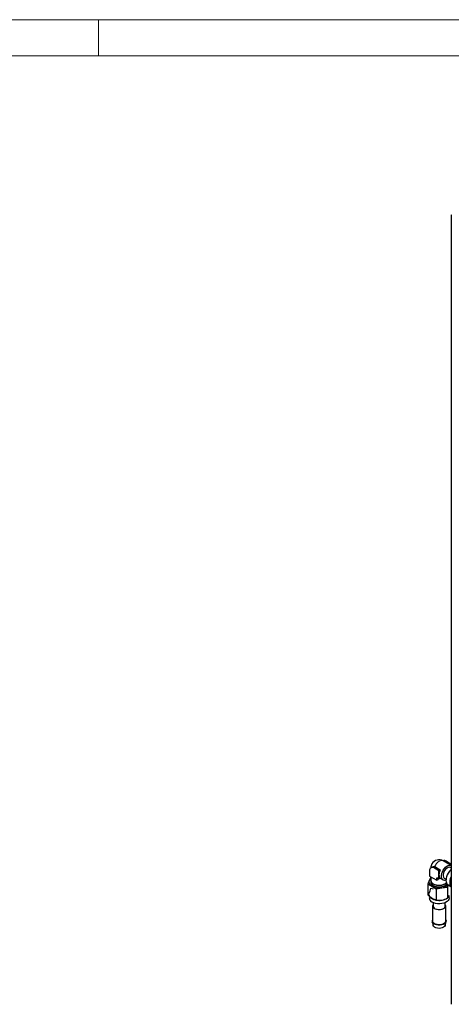
# Model space of a CAD drawing. Units: millimetres. Extents: x 0 to 420, y 0 to 297.
# Drawn here: x 215 to 286, y 134 to 297 of the extents above; entities that cross this region are included whole.
import ezdxf

# ---------------------------------------------------------------- set-up
doc = ezdxf.new("R2010")
doc.units = ezdxf.units.MM

msp = doc.modelspace()

# ---------------------------------------------------------------- linework, layer by layer
at = {"color": 7, "linetype": 'Continuous', "lineweight": 18}
for p, q in [((0, 297), (420, 297)), ((228, 291), (228, 297)), ((6, 291), (414, 291))]:
    msp.add_line(p, q, dxfattribs=at)
at = {"color": 7, "linetype": 'Continuous', "lineweight": 25}
for p, q in [((286.3328, 264.7348), (286.3328, 134.094)), ((283.1458, 156.7827), (282.9767, 156.6851)), ((284.2791, 156.201), (283.5367, 156.6297)), ((283.7595, 156.7583), (283.5427, 156.8327)), ((283.7595, 156.7583), (284.502, 156.3297)), ((286.3328, 157.0568), (285.0146, 157.8178)), ((285.5166, 157.7726), (286.259, 157.344)), ((286.259, 157.344), (286.0471, 157.2217)), ((286.3328, 156.6272), (286.1721, 156.72)), ((286.259, 157.344), (286.259, 157.0993)), ((282.9406, 155.0821), (282.6866, 154.5923)), ((282.7447, 156.1723), (282.7447, 155.3149)), ((282.7447, 155.3149), (283.9326, 154.6292)), ((282.9566, 155.1926), (282.9566, 154.6102)), ((283.9326, 154.6292), (283.9326, 154.9721)), ((283.9821, 155.0007), (284.2791, 154.8292)), ((284.1555, 154.9006), (284.1555, 154.7578)), ((284.2791, 156.201), (284.502, 156.3297)), ((284.2791, 154.8292), (284.2791, 156.201)), ((284.2791, 154.8292), (284.502, 154.9579)), ((284.491, 154.9516), (284.9862, 154.6657)), ((285.1722, 154.9879), (285.4662, 154.8182)), ((286.3099, 154.8993), (286.1414, 154.4321)), ((286.3099, 154.8993), (286.3328, 154.9553)), ((286.3328, 154.8861), (286.3099, 154.8993)), ((282.6866, 154.5923), (282.4325, 153.9875)), ((282.4325, 153.9875), (282.4325, 152.1956)), ((282.4325, 153.9875), (283.1265, 153.6444)), ((282.9286, 154.5874), (282.9286, 154.3383)), ((282.9406, 153.2902), (283.3263, 153.215)), ((283.1265, 153.6444), (283.8206, 153.1862)), ((283.8206, 153.1862), (284.7686, 153.3904)), ((283.8206, 153.1862), (283.8206, 151.3943)), ((283.9326, 154.6292), (284.1555, 154.7578)), ((284.7686, 153.3904), (285.7167, 153.4795)), ((285.7167, 153.4795), (285.8604, 153.8216)), ((285.7167, 153.4795), (285.7167, 151.6876)), ((285.8291, 153.8396), (285.7826, 153.8697)), ((285.8291, 153.8396), (286.2306, 153.6079)), ((286.1414, 154.4321), (286.1414, 153.9583)), ((286.1414, 153.9583), (286.3099, 153.2964)), ((286.3099, 153.2964), (286.3328, 153.2832)), ((283.1264, 151.5803), (283.1297, 151.5784)), ((283.1299, 151.5782), (283.1685, 151.5566)), ((285.5276, 151.5784), (285.7168, 151.6876)), ((285.9946, 151.6895), (285.9946, 152.114)), ((283.2536, 150.3422), (283.2536, 147.8599)), ((283.3286, 150.9202), (283.3286, 150.3422)), ((285.3286, 150.3422), (285.3286, 150.9202)), ((285.4036, 147.8599), (285.4036, 150.3422)), ((283.1876, 147.7771), (283.3206, 147.1662)), ((283.3297, 147.1322), (283.3206, 147.1662)), ((285.3367, 147.1662), (285.4697, 147.7771))]:
    msp.add_line(p, q, dxfattribs=at)
at = {"color": 8, "linetype": 'Continuous', "lineweight": 18}
for p, q in [((283.5367, 156.6297), (283.7595, 156.7583)), ((285.3047, 157.6503), (285.5166, 157.7726)), ((283.9326, 154.9721), (283.9822, 155.0007))]:
    msp.add_line(p, q, dxfattribs=at)
at = {"color": 8, "linetype": 'Continuous', "lineweight": 18, "flags": 128}
for points in [[(286.3328, 264.7349), (286.3328, 264.7348), (286.3404, 264.6711)], [(285.0146, 157.8178), (284.9597, 157.8447), (284.7698, 157.882), (284.5555, 157.8498), (284.3286, 157.7498), (284.1017, 157.5878), (283.8874, 157.3726), (283.6976, 157.1161), (283.5427, 156.8327)], [(285.7826, 153.8697), (285.709, 153.9327), (285.5859, 154.1079), (285.5098, 154.3344), (285.484, 154.6024), (285.5098, 154.9001), (285.5859, 155.2145), (285.709, 155.5319), (285.8738, 155.8384), (286.0731, 156.1205), (286.298, 156.3661), (286.3328, 156.3985)], [(285.8601, 151.8339), (285.813, 151.7759), (285.6234, 151.6073), (285.3771, 151.4651), (285.085, 151.3556), (284.7598, 151.2835), (284.4158, 151.2521), (284.068, 151.2626), (283.7316, 151.3146), (283.4213, 151.4059), (283.1506, 151.5325)]]:
    msp.add_lwpolyline(points, dxfattribs=at)
at = {"color": 7, "linetype": 'Continuous', "lineweight": 25, "flags": 128}
for points in [[(285.4536, 154.6363), (285.3939, 154.6201), (285.1871, 154.6037), (285.0064, 154.6547), (284.8616, 154.7704), (284.7605, 154.9445), (284.7085, 155.1676), (284.7085, 155.4277), (284.7605, 155.7108), (284.8616, 156.0016), (285.0064, 156.2845), (285.1871, 156.5441), (285.3939, 156.7666), (285.6157, 156.9398), (285.8406, 157.0545), (286.0564, 157.1045), (286.2515, 157.087), (286.3328, 157.0557)], [(286.1721, 156.72), (286.1548, 156.7293), (285.9974, 156.7667), (285.816, 156.7365), (285.6239, 156.6407), (285.4353, 156.4866), (285.2644, 156.2856), (285.1236, 156.0526), (285.0236, 155.8049), (284.9716, 155.5607), (284.9716, 155.3384), (285.0236, 155.1542), (285.1236, 155.022), (285.1722, 154.9879)], [(284.502, 156.3297), (284.415, 156.1249), (284.3511, 155.9191), (284.3121, 155.7179), (284.2989, 155.5266), (284.3121, 155.3504), (284.3511, 155.1943), (284.415, 155.0622), (284.502, 154.9579)], [(285.7924, 155.7845), (285.6452, 155.491), (285.5969, 155.3702), (285.532, 155.1709), (285.4856, 154.9697), (285.4591, 154.7631), (285.4569, 154.5612), (285.4813, 154.3698), (285.534, 154.1939), (285.6171, 154.038), (285.7341, 153.907), (285.7806, 153.8778)], [(282.4325, 152.1956), (282.5384, 152.2855), (282.6547, 152.463), (282.8186, 152.8738), (282.9406, 153.2902)], [(282.9286, 154.3383), (282.9374, 154.2478), (283.0072, 154.0714), (283.1432, 153.9083), (283.3387, 153.7668), (283.5838, 153.654), (283.8662, 153.5755), (284.1719, 153.5352), (284.4854, 153.5352), (284.791, 153.5755), (285.0735, 153.654), (285.3186, 153.7668), (285.514, 153.9083), (285.6303, 154.0408)], [(283.3387, 154.0159), (283.5838, 153.903), (283.8662, 153.8245), (284.1719, 153.7842), (284.4854, 153.7842), (284.791, 153.8245), (285.0735, 153.903), (285.3186, 154.0159), (285.514, 154.1574), (285.5537, 154.1961)], [(283.3585, 154.0502), (283.6084, 153.9361), (283.8971, 153.8584), (284.209, 153.8212), (284.5275, 153.8266), (284.8352, 153.8742), (285.1156, 153.9614), (285.3535, 154.0837), (285.5363, 154.2343), (285.5398, 154.2381)], [(286.1684, 153.8519), (286.1618, 153.8696), (286.1523, 153.9242)], [(283.8206, 151.3943), (283.5313, 151.4231), (283.2137, 151.5335), (282.7658, 151.8496), (282.4325, 152.1956)], [(282.867, 151.7744), (282.9068, 151.7372), (283.1299, 151.5782)], [(285.9946, 151.6895), (285.9923, 151.6391), (285.9379, 151.4405), (285.813, 151.2528), (285.6234, 151.0842), (285.3771, 150.942), (285.085, 150.8325), (284.7598, 150.7605), (284.4158, 150.729), (284.068, 150.7395), (283.7316, 150.7916), (283.4213, 150.8829), (283.1506, 151.0094)], [(282.7354, 151.413), (282.7647, 151.3664), (282.7937, 151.3205)], [(285.3286, 150.5699), (285.3855, 150.4556), (285.4004, 150.2938), (285.3421, 150.1353), (285.2148, 149.9909), (285.0272, 149.8705), (284.7919, 149.7822), (284.525, 149.732), (284.2448, 149.7235), (283.9703, 149.7571), (283.7202, 149.8306), (283.5115, 149.9389), (283.3586, 150.0747), (283.2717, 150.2288), (283.2569, 150.3906), (283.3151, 150.5491), (283.3286, 150.5699)], [(283.3286, 150.3422), (283.3297, 150.315), (283.3795, 150.1604), (283.4996, 150.0193), (283.6813, 149.9022), (283.9109, 149.8177), (284.1715, 149.7721), (284.4438, 149.7687), (284.7075, 149.8079), (284.9432, 149.8868), (285.1332, 149.9994), (285.2636, 150.1374), (285.3246, 150.2906), (285.3286, 150.3422)], [(285.4036, 148.0957), (285.424, 148.062), (285.4767, 147.8984), (285.4572, 147.7324), (285.3668, 147.5744), (285.2112, 147.4343), (285.0001, 147.3209), (284.7469, 147.2415), (284.4673, 147.2009), (284.1791, 147.2016), (283.9002, 147.2438), (283.6483, 147.3247), (283.4391, 147.4392), (283.2858, 147.5801), (283.198, 147.7386), (283.198, 147.7386)], [(285.4036, 147.8599), (285.4004, 147.8115), (285.3421, 147.653), (285.2148, 147.5086), (285.0272, 147.3882), (284.7919, 147.2999), (284.525, 147.2497), (284.2448, 147.2412), (283.9703, 147.2748), (283.7202, 147.3483), (283.5115, 147.4566), (283.3586, 147.5925), (283.2717, 147.7465), (283.2536, 147.8599)], [(285.3367, 147.1662), (285.3188, 147.1079), (285.2206, 146.9585), (285.0563, 146.83), (284.838, 146.7319), (284.582, 146.6713), (284.3071, 146.6529), (284.0339, 146.678), (283.7825, 146.7447), (283.5716, 146.8481), (283.4169, 146.9806), (283.3297, 147.1322)]]:
    msp.add_lwpolyline(points, dxfattribs=at)
at = {"color": 7, "linetype": 'Continuous', "lineweight": 25}
for centre, radius, start, end in [((283.2275, 156.2506), 0.4891, 50.796705, 189.214575), ((284.2082, 156.6655), 1.2501, 148.669068, 178.524316), ((284.3192, 156.6448), 1.3562, 59.276246, 150.36232), ((283.4174, 156.3579), 0.4911, 75.214346, 122.619974), ((285.1885, 157.3147), 0.5634, 54.383277, 114.306007), ((287.8544, 154.6416), 2.3576, 130.197456, 151.001366), ((283.5111, 154.1829), 0.9206, 127.03611, 153.594741), ((283.9628, 154.977), 0.0306, 50.796811, 189.213941), ((283.3912, 154.3433), 0.7474, 160.53881, 249.257897), ((283.57, 154.6024), 0.6305, 166.629221, 248.473033), ((283.6242, 154.6651), 0.6699, 184.695307, 246.624879), ((284.3257, 155.9621), 2.6096, 242.64295, 279.770936), ((284.5636, 155.2426), 1.8635, 276.316234, 312.093076), ((283.1675, 152.1917), 0.5055, 176.333703, 228.961741), ((283.4878, 151.7664), 0.8287, 185.328723, 245.991416), ((284.3247, 153.913), 2.629, 252.242462, 295.783476), ((284.4435, 153.6429), 2.3334, 254.516917, 303.069254), ((285.2108, 152.3064), 0.7888, 294.932053, 349.739586), ((283.5972, 147.8593), 0.4171, 145.466896, 196.821127)]:
    msp.add_arc(centre, radius, start, end, dxfattribs=at)
at = {"color": 8, "linetype": 'Continuous', "lineweight": 18}
for centre, radius, start, end in [((287.9194, 154.3473), 1.8425, 149.439693, 198.498378), ((288.6265, 154.0715), 2.5112, 155.980254, 171.745382), ((283.6288, 152.4486), 1.0334, 212.160902, 242.436599)]:
    msp.add_arc(centre, radius, start, end, dxfattribs=at)

doc.saveas('drawing.dxf')
